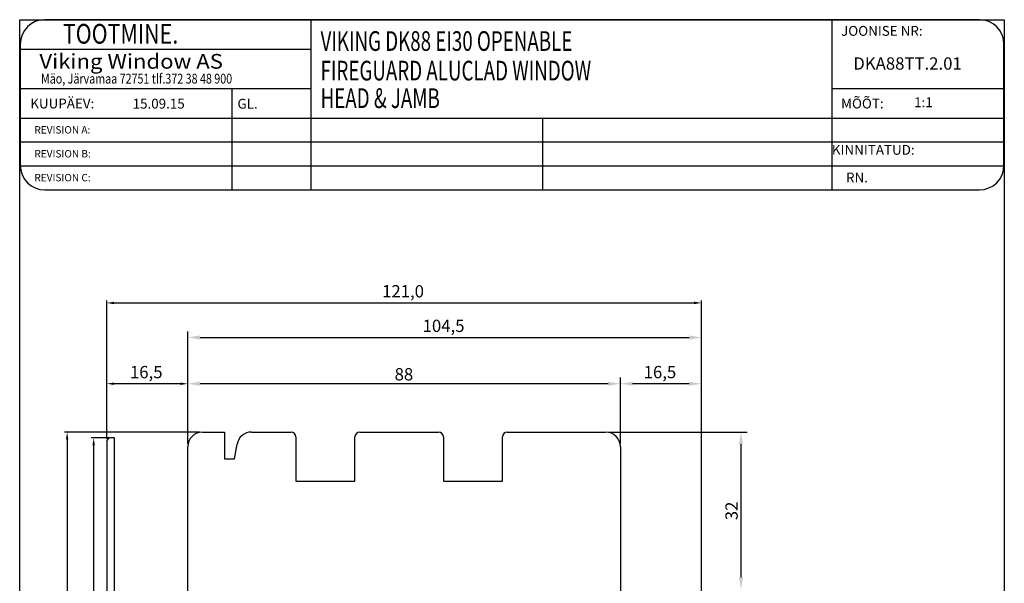
# Model space of a CAD drawing. Units: millimetres. Extents: x 338 to 789, y 504 to 1122.
# Drawn here: x 338 to 538, y 677 to 791 of the extents above; entities that cross this region are included whole.
import ezdxf

# ---------------------------------------------------------------- set-up
doc = ezdxf.new("R2010")
doc.units = ezdxf.units.MM
doc.styles.add('ROMANC', font='romanc', dxfattribs={"width": 0.7, "height": 4})
doc.styles.add('ROMAND', font='romand', dxfattribs={"width": 0.8, "height": 4})
doc.styles.add('ROMANS', font='romans', dxfattribs={"height": 4})
doc.styles.get("Standard").update_dxf_attribs({"font": 'arial.ttf'})

msp = doc.modelspace()

# ---------------------------------------------------------------- linework, layer by layer
for p, q in [((338.18, 503.94), (338.18, 791.14)), ((338.18, 791.14), (538.48, 791.14)), ((503.41, 791.14), (343.31, 791.14)), ((397.42, 791.14), (397.42, 756.53)), ((503.41, 791.14), (503.41, 756.53)), ((533.41, 791.14), (503.41, 791.14)), ((538.48, 791.14), (538.48, 503.94)), ((338.31, 786.14), (338.31, 761.53)), ((538.41, 761.53), (538.41, 786.14)), ((338.31, 785.14), (397.42, 785.14)), ((338.31, 777.14), (397.42, 777.14)), ((381.34, 777.14), (381.34, 756.53)), ((503.41, 777.14), (538.41, 777.14)), ((338.31, 771.14), (538.41, 771.14)), ((444.54, 771.14), (444.54, 756.53)), ((338.31, 766.27), (538.41, 766.27)), ((338.31, 761.4), (538.41, 761.4)), ((343.31, 756.53), (503.41, 756.53)), ((503.41, 756.53), (533.41, 756.53)), ((355.88, 705.92), (355.88, 734.05)), ((357.38, 733.55), (475.38, 733.55)), ((476.88, 672.92), (476.88, 734.05)), ((372.38, 704.92), (372.38, 727.77)), ((476.88, 672.92), (476.88, 727.77)), ((374.88, 726.52), (474.38, 726.52)), ((355.88, 705.92), (355.88, 717.62)), ((370.88, 717.12), (357.38, 717.12)), ((372.38, 704.92), (372.38, 718.37)), ((372.38, 704.92), (372.38, 717.62)), ((457.88, 717.12), (374.88, 717.12)), ((460.38, 704.92), (460.38, 718.37)), ((460.38, 704.92), (460.38, 718.37)), ((474.38, 717.12), (462.88, 717.12)), ((476.88, 672.92), (476.88, 718.37)), ((374.76, 707.3), (347.33, 707.3)), ((375.38, 707.3), (379.88, 707.3)), ((379.88, 707.3), (379.88, 701.86)), ((385.36, 707.3), (393.38, 707.3)), ((407.38, 707.3), (423.38, 707.3)), ((437.38, 707.3), (457.38, 707.3)), ((458.01, 707.3), (486.17, 707.3)), ((347.83, 705.8), (347.83, 593.3)), ((356.46, 706.1), (352.73, 706.1)), ((355.88, 705.3), (355.88, 622.6)), ((357.48, 706.1), (356.68, 706.1)), ((357.48, 670.2), (357.48, 706.1)), ((394.38, 706.3), (394.38, 697.3)), ((406.38, 697.3), (406.38, 706.3)), ((424.38, 706.3), (424.38, 697.3)), ((436.38, 697.3), (436.38, 706.3)), ((353.23, 704.6), (353.23, 615.6)), ((372.38, 634.66), (372.38, 704.3)), ((381.88, 701.86), (382.4, 704.82)), ((460.38, 704.3), (460.38, 669.3)), ((484.92, 704.8), (484.92, 677.8)), ((379.88, 701.86), (381.88, 701.86)), ((394.38, 697.3), (406.38, 697.3)), ((424.38, 697.3), (436.38, 697.3))]:
    msp.add_line(p, q)
for centre, radius, start, end in [((343.31, 786.14), 5, 90, 180), ((533.41, 786.14), 5, 0, 90), ((343.31, 761.53), 5, 180, 270), ((533.41, 761.53), 5, 270, 0), ((375.38, 704.3), 3, 90, 180), ((385.36, 704.3), 3, 90, 170), ((393.38, 706.3), 1, 0, 90), ((407.38, 706.3), 1, 90, 180), ((423.38, 706.3), 1, 0, 90), ((437.38, 706.3), 1, 90, 180), ((457.38, 704.3), 3, 0, 90), ((356.68, 705.3), 0.8, 90, 180)]:
    msp.add_arc(centre, radius, start, end)
for points in [[(357.38, 733.8), (357.38, 733.3), (355.88, 733.55)], [(475.38, 733.3), (475.38, 733.8), (476.88, 733.55)], [(374.88, 726.94), (374.88, 726.1), (372.38, 726.52)], [(474.38, 726.1), (474.38, 726.94), (476.88, 726.52)], [(357.38, 717.37), (357.38, 716.87), (355.88, 717.12)], [(370.88, 716.87), (370.88, 717.37), (372.38, 717.12)], [(374.88, 717.53), (374.88, 716.7), (372.38, 717.12)], [(457.88, 716.7), (457.88, 717.53), (460.38, 717.12)], [(462.88, 717.53), (462.88, 716.7), (460.38, 717.12)], [(474.38, 716.7), (474.38, 717.53), (476.88, 717.12)], [(348.08, 705.8), (347.58, 705.8), (347.83, 707.3)], [(485.33, 704.8), (484.5, 704.8), (484.92, 707.3)], [(353.48, 704.6), (352.98, 704.6), (353.23, 706.1)], [(484.5, 677.8), (485.33, 677.8), (484.92, 675.3)]]:
    msp.add_solid(points)

# ---------------------------------------------------------------- texts
for s, height, style, width, p in [('     TOOTMINE.', 4, 'ROMAND', 0.8, (342.08, 786.27)), ('VIKING DK88 EI30 OPENABLE ', 4, 'ROMANC', 0.7, (399.39, 784.8)), ('Viking Window AS', 3, 'ROMANS', 1.1, (342.19, 781.17)), ('FIREGUARD ALUCLAD WINDOW', 4, 'ROMANC', 0.7, (399.39, 778.78)), ('Mäo, Järvamaa 72751 tlf.372 38 48 900', 2, 'ROMANS', 0.8, (342.52, 778.15)), ('HEAD & JAMB', 4, 'ROMANC', 0.7, (399.39, 773.18))]:
    msp.add_text(s, height=height, dxfattribs=dict(style=style, width=width)).set_placement(p)
at = {"style": 'ROMANS'}
for s, height, p in [('JOONISE NR:', 2, (505.28, 787.86)), ('DKA88TT.2.01', 2.5, (507.76, 780.98)), ('KUUPÄEV:', 2, (340.34, 773.09)), ('MÕÕT:', 2, (505.28, 773.09)), (' 1:1', 2, (519.53, 773.35)), ('15.09.15', 2, (361.16, 773.06)), ('GL.', 2, (382.48, 773.05)), ('REVISION A:', 1.5, (341.18, 767.99)), ('KINNITATUD:', 2, (503.41, 763.68)), ('REVISION B:', 1.5, (341.18, 763.13)), ('REVISION C:', 1.5, (341.18, 758.28)), ('RN.', 2, (506.28, 758.05))]:
    msp.add_text(s, height=height, dxfattribs=at).set_placement(p)
at = {"linetype": 'Continuous'}
for s, p in [('121,0', (411.91, 734.67)), ('104,5', (420.15, 727.64)), ('16,5', (360.62, 718.24)), ('88', (414.45, 717.79)), ('16,5', (465.12, 718.24))]:
    msp.add_text(s, height=2.5, dxfattribs=at).set_placement(p)
msp.add_text('32', height=2.5, rotation=90, dxfattribs=at).set_placement((484.25, 689.37))

doc.saveas('drawing.dxf')
